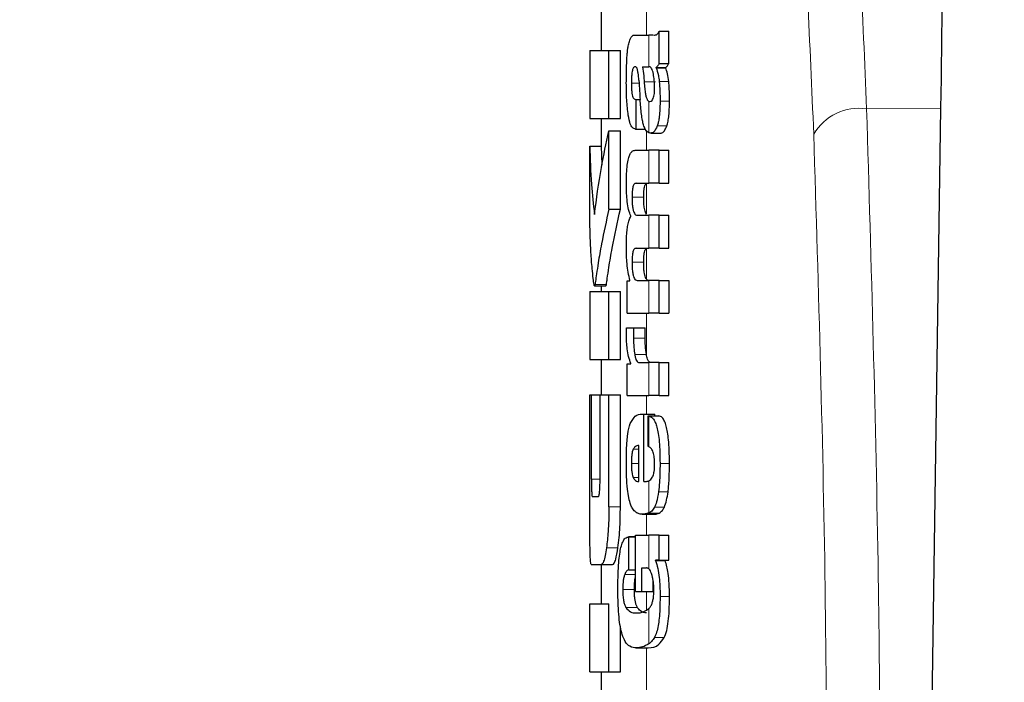
# Model space of a CAD drawing. Units: millimetres. Extents: x 0 to 210, y 0 to 297.
# Drawn here: x 86 to 87, y 209 to 210 of the extents above; entities that cross this region are included whole.
import ezdxf

# ---------------------------------------------------------------- set-up
doc = ezdxf.new("R2010")
doc.units = ezdxf.units.MM
doc.linetypes.add('SLD-Durchgehend', pattern=[0])
doc.styles.add('SLDTEXTSTYLE0', font='GOTHIC.TTF', dxfattribs={"width": 0.913})
doc.dimstyles.new('SLDDIMSTYLE2', dxfattribs={"dimtxt": 3.5, "dimasz": 3.302, "dimexe": 0, "dimexo": 0.0625, "dimgap": 0.875, "dimtad": 1, "dimdec": 0, "dimlfac": 20, "dimrnd": 1e-09, "dimzin": 12, "dimdsep": 46, "dimtxsty": 'SLDTEXTSTYLE0', "dimsah": 1, "dimcen": 0.09, "dimadec": 0, "dimazin": 3, "dimtol": 1, "dimtp": 3, "dimtm": 3, "dimtfac": 1, "dimtdec": 0, "dimtmove": 0, "dimatfit": 0, "dimfxl": 1, "dimfrac": 2, "dimtolj": 1, "dimarcsym": 0})

# ---------------------------------------------------------------- blocks, each defined once
blk = doc.blocks.new('_D_2')
at = {"color": 7, "linetype": 'SLD-Durchgehend', "lineweight": 0}
for p, q in [((51.18411, 210.1658), (51.18411, 229.33338)), ((88.7768, 210.1658), (50.18411, 210.1658)), ((51.18411, 202.8083), (51.18411, 210.1658)), ((61.5018, 202.8083), (50.18411, 202.8083)), ((51.18411, 202.8083), (51.18411, 196.4583))]:
    blk.add_line(p, q, dxfattribs=at)
at = {"color": 7, "linetype": 'SLD-Durchgehend', "lineweight": 18}
for points in [[(51.18411, 210.1658), (51.68411, 213.4678), (50.68411, 213.4678)], [(51.18411, 202.8083), (50.68411, 199.5063), (51.68411, 199.5063)]]:
    blk.add_solid(points, dxfattribs=at)
at = {"color": 7, "linetype": 'SLD-Durchgehend', "lineweight": 18, "char_height": 3.5, "attachment_point": 1, "rotation": 90, "style": 'SLDTEXTSTYLE0'}
for s, insert in [(' ±3', (46.7134, 222.8924)), ('147', (46.7134, 215.13407))]:
    blk.add_mtext(s, dxfattribs=dict(at, insert=insert))

msp = doc.modelspace()

# ---------------------------------------------------------------- linework, layer by layer
at = {"color": 7, "linetype": 'SLD-Durchgehend', "lineweight": 25}
for p, q in [((86.5518, 209.56399), (86.5518, 209.51915)), ((86.58199, 209.53265), (86.59379, 209.53265)), ((86.59763, 209.53265), (86.59379, 209.53265)), ((86.60305, 209.50795), (86.60305, 209.53626)), ((86.60305, 209.53626), (86.61139, 209.53626)), ((86.61139, 209.50795), (86.61139, 209.53626)), ((86.5418, 209.51915), (86.5418, 209.45927)), ((86.5418, 209.51915), (86.55866, 209.51915)), ((86.55866, 209.45927), (86.55866, 209.51915)), ((86.55866, 209.51915), (86.56877, 209.51915)), ((86.56877, 209.45927), (86.56877, 209.51915)), ((86.60305, 209.50795), (86.61139, 209.50795)), ((86.58826, 209.50487), (86.59379, 209.50487)), ((86.5943, 209.50487), (86.59379, 209.50487)), ((86.60021, 209.50392), (86.60021, 209.50434)), ((86.60021, 209.50434), (86.60871, 209.50434)), ((86.60021, 209.50392), (86.60871, 209.50392)), ((86.60871, 209.50392), (86.60871, 209.50434)), ((86.58194, 209.47614), (86.58271, 209.47614)), ((86.58271, 209.45006), (86.58271, 209.47614)), ((86.58271, 209.47614), (86.58613, 209.47614)), ((86.59379, 209.47445), (86.59432, 209.47427)), ((86.59463, 209.47425), (86.59478, 209.47424)), ((86.84081, 208.75797), (86.85128, 209.46836)), ((86.5418, 209.45927), (86.55866, 209.45927)), ((86.5518, 209.45927), (86.5518, 209.43508)), ((86.55866, 209.45927), (86.56877, 209.45927)), ((86.55866, 209.37933), (86.55866, 209.44835)), ((86.55866, 209.44835), (86.56877, 209.44835)), ((86.56877, 209.37933), (86.56877, 209.44835)), ((86.58206, 209.45006), (86.58271, 209.45006)), ((86.58271, 209.45006), (86.59063, 209.45006)), ((86.59574, 209.44644), (86.60473, 209.44644)), ((86.54183, 209.36768), (86.54183, 209.43508)), ((86.54183, 209.43508), (86.55183, 209.43508)), ((86.55183, 209.43508), (86.55254, 209.4186)), ((86.58176, 209.4313), (86.59379, 209.4313)), ((86.60305, 209.4313), (86.59379, 209.4313)), ((86.60305, 209.40225), (86.60305, 209.4313)), ((86.60305, 209.4313), (86.61139, 209.4313)), ((86.61139, 209.40225), (86.61139, 209.4313)), ((86.58254, 209.40225), (86.59379, 209.40225)), ((86.60305, 209.40225), (86.59379, 209.40225)), ((86.60305, 209.40225), (86.61139, 209.40225)), ((86.55866, 209.37933), (86.56877, 209.37933)), ((86.57805, 209.37309), (86.57805, 209.37352)), ((86.58368, 209.37405), (86.59379, 209.37405)), ((86.60305, 209.37405), (86.59379, 209.37405)), ((86.60305, 209.345), (86.60305, 209.37405)), ((86.60305, 209.37405), (86.61139, 209.37405)), ((86.61139, 209.345), (86.61139, 209.37405)), ((86.58254, 209.345), (86.59379, 209.345)), ((86.60305, 209.345), (86.59379, 209.345)), ((86.60305, 209.345), (86.61139, 209.345)), ((86.57463, 209.28764), (86.57463, 209.31637)), ((86.57463, 209.31637), (86.57723, 209.31637)), ((86.57723, 209.31637), (86.57723, 209.3168)), ((86.58368, 209.31658), (86.59379, 209.31658)), ((86.60305, 209.31658), (86.59379, 209.31658)), ((86.60305, 209.28764), (86.60305, 209.31658)), ((86.60305, 209.31658), (86.61139, 209.31658)), ((86.61139, 209.31658), (86.61139, 209.28764)), ((86.54593, 209.31192), (86.55596, 209.31192)), ((86.5518, 209.31192), (86.5518, 209.30676)), ((86.5418, 209.30676), (86.5418, 209.24688)), ((86.5418, 209.30676), (86.55866, 209.30676)), ((86.55866, 209.24688), (86.55866, 209.30676)), ((86.55866, 209.30676), (86.56877, 209.30676)), ((86.56877, 209.24688), (86.56877, 209.30676)), ((86.57463, 209.28764), (86.59379, 209.28764)), ((86.60305, 209.28764), (86.59379, 209.28764)), ((86.60305, 209.28764), (86.61139, 209.28764)), ((86.5741, 209.27492), (86.58041, 209.27492)), ((86.58041, 209.27492), (86.59067, 209.27492)), ((86.5418, 209.24688), (86.55866, 209.24688)), ((86.5518, 209.24688), (86.5518, 209.21591)), ((86.55866, 209.24688), (86.56877, 209.24688)), ((86.57463, 209.21534), (86.57463, 209.24311)), ((86.57463, 209.24311), (86.57805, 209.24311)), ((86.57805, 209.24311), (86.57805, 209.24354)), ((86.58533, 209.24428), (86.59379, 209.24428)), ((86.60305, 209.24428), (86.59379, 209.24428)), ((86.60305, 209.21534), (86.60305, 209.24428)), ((86.60305, 209.24428), (86.61139, 209.24428)), ((86.61139, 209.21534), (86.61139, 209.24428)), ((86.54183, 209.11709), (86.54183, 209.21591)), ((86.54183, 209.21591), (86.5433, 209.21591)), ((86.5433, 209.14142), (86.5433, 209.21591)), ((86.5433, 209.21591), (86.55083, 209.21591)), ((86.55083, 209.14142), (86.55083, 209.21591)), ((86.55083, 209.21591), (86.55866, 209.21591)), ((86.55866, 209.11709), (86.55866, 209.21591)), ((86.55866, 209.21591), (86.56877, 209.21591)), ((86.56877, 209.11709), (86.56877, 209.21591)), ((86.57463, 209.21534), (86.59379, 209.21534)), ((86.60305, 209.21534), (86.59379, 209.21534)), ((86.60305, 209.21534), (86.61139, 209.21534)), ((86.5877, 209.1989), (86.5894, 209.1989)), ((86.5894, 209.13953), (86.5894, 209.1989)), ((86.5894, 209.1989), (86.59926, 209.1989)), ((86.59324, 209.19721), (86.60261, 209.19721)), ((86.59324, 209.17028), (86.59324, 209.19721)), ((86.59926, 209.19721), (86.59926, 209.1989)), ((86.58496, 209.13953), (86.58496, 209.17113)), ((86.58386, 209.13953), (86.58496, 209.13953)), ((86.5894, 209.13953), (86.59186, 209.13953)), ((86.54405, 209.12608), (86.54926, 209.12608)), ((86.58797, 209.11059), (86.59797, 209.11059)), ((86.58214, 209.09056), (86.57601, 209.09056)), ((86.57634, 209.06161), (86.57634, 209.09055)), ((86.57634, 209.09055), (86.58214, 209.09055)), ((86.58214, 209.04263), (86.58214, 209.09225)), ((86.58214, 209.09225), (86.59379, 209.09225)), ((86.60305, 209.09225), (86.59379, 209.09225)), ((86.60305, 209.07009), (86.60305, 209.09225)), ((86.60305, 209.09225), (86.61139, 209.09225)), ((86.61139, 209.07009), (86.61139, 209.09225)), ((86.54299, 209.0662), (86.55188, 209.0662)), ((86.5518, 209.0662), (86.5518, 209.03169)), ((86.55188, 209.0662), (86.56194, 209.0662)), ((86.60305, 209.07009), (86.59969, 209.07009)), ((86.59969, 209.06967), (86.59969, 209.07009)), ((86.59969, 209.06967), (86.60824, 209.06967)), ((86.60305, 209.07009), (86.61139, 209.07009)), ((86.60824, 209.06967), (86.60824, 209.07009)), ((86.57634, 209.06161), (86.58214, 209.06161)), ((86.5877, 209.0633), (86.59181, 209.0633)), ((86.5877, 209.04263), (86.5877, 209.0633)), ((86.59772, 209.04263), (86.59772, 209.05158)), ((86.58214, 209.04263), (86.5877, 209.04263)), ((86.5877, 209.04263), (86.59772, 209.04263)), ((86.54183, 208.97181), (86.54183, 209.03169)), ((86.54183, 209.03169), (86.55866, 209.03169)), ((86.55866, 208.97181), (86.55866, 209.03169)), ((86.56877, 208.97181), (86.56877, 209.0113)), ((86.58247, 208.99278), (86.59272, 208.99278)), ((86.59272, 208.99278), (86.59338, 208.9928)), ((86.54183, 208.97181), (86.55866, 208.97181)), ((86.5518, 208.97181), (86.5518, 208.92697)), ((86.55866, 208.97181), (86.56877, 208.97181))]:
    msp.add_line(p, q, dxfattribs=at)
at = {"color": 8, "linetype": 'SLD-Durchgehend', "lineweight": 18}
for p, q in [((86.5918, 209.53265), (86.5918, 209.55661)), ((86.59379, 209.50487), (86.59379, 209.53265)), ((86.57849, 209.49057), (86.58517, 209.49057)), ((86.58975, 209.49172), (86.59957, 209.49172)), ((86.60301, 209.49202), (86.61135, 209.49202)), ((86.59379, 209.44686), (86.59379, 209.47445)), ((86.60372, 209.47456), (86.61203, 209.47456)), ((86.85128, 209.46836), (86.78572, 209.46782)), ((86.5918, 209.4313), (86.5918, 209.44883)), ((86.60123, 209.45282), (86.60966, 209.45282)), ((86.59379, 209.40225), (86.59379, 209.4313)), ((86.5918, 209.37515), (86.5918, 209.40204)), ((86.57903, 209.39016), (86.58928, 209.39016)), ((86.59379, 209.345), (86.59379, 209.37405)), ((86.5918, 209.31771), (86.5918, 209.34475)), ((86.57903, 209.3328), (86.58928, 209.3328)), ((86.59379, 209.28764), (86.59379, 209.31658)), ((86.54639, 209.3131), (86.55642, 209.3131)), ((86.5918, 209.25044), (86.5918, 209.28764)), ((86.58031, 209.2658), (86.59057, 209.2658)), ((86.58136, 209.25138), (86.59164, 209.25138)), ((86.59379, 209.21534), (86.59379, 209.24428)), ((86.5918, 209.1989), (86.5918, 209.21534)), ((86.59379, 209.17007), (86.59379, 209.19714)), ((86.58006, 209.16795), (86.58496, 209.16795)), ((86.57845, 209.15544), (86.58496, 209.15544)), ((86.60369, 209.15522), (86.61201, 209.15522)), ((86.58011, 209.14292), (86.58496, 209.14292)), ((86.5433, 209.14142), (86.55083, 209.14142)), ((86.59379, 209.11169), (86.59379, 209.13999)), ((86.60241, 209.13036), (86.61077, 209.13036)), ((86.55866, 209.11709), (86.56877, 209.11709)), ((86.5989, 209.11693), (86.60752, 209.11693)), ((86.5918, 209.09225), (86.5918, 209.11059)), ((86.5937, 209.11166), (86.60299, 209.11166)), ((86.59379, 209.06254), (86.59379, 209.09225)), ((86.5565, 209.08102), (86.5666, 209.08102)), ((86.5726, 209.05758), (86.58214, 209.05758)), ((86.57089, 209.04433), (86.58109, 209.04433)), ((86.5918, 209.02618), (86.5918, 209.04263)), ((86.60374, 209.03807), (86.61205, 209.03807)), ((86.57345, 209.02848), (86.58367, 209.02848)), ((86.59379, 208.99631), (86.59379, 209.02742)), ((86.59875, 209.00186), (86.60738, 209.00186)), ((86.58312, 208.9928), (86.59338, 208.9928)), ((86.5918, 208.92113), (86.5918, 208.99278))]:
    msp.add_line(p, q, dxfattribs=at)
msp.add_arc((86.77898, 209.42211), 0.04621, 81.61843, 149.54858, dxfattribs=at)
for points, knots in [([(86.94586, 208.81858), (86.94346, 208.90481), (86.93856, 209.08033), (86.92941, 209.31344), (86.91869, 209.53003), (86.90711, 209.71231), (86.89497, 209.86683), (86.88244, 209.99786), (86.86847, 210.11902), (86.85831, 210.18698), (86.85306, 210.22208)], [0, 0, 0, 0, 0.120097, 0.244467, 0.374114, 0.510232, 0.622686, 0.74095, 0.866176, 1, 1, 1, 1]), ([(86.63721, 210.19311), (86.65437, 210.17739), (86.68851, 210.14612), (86.7259, 210.0474), (86.75515, 209.90567), (86.77538, 209.71514), (86.78226, 209.55038), (86.78572, 209.46782)], [0, 0, 0, 0, 0.188375, 0.374814, 0.56061, 0.779844, 1, 1, 1, 1]), ([(86.5918, 210.14614), (86.60878, 210.13102), (86.64258, 210.10093), (86.67966, 210.00589), (86.70873, 209.86919), (86.72886, 209.68492), (86.73571, 209.52553), (86.73914, 209.44552)], [0, 0, 0, 0, 0.1875255, 0.3733337, 0.5589005, 0.7785789, 1, 1, 1, 1]), ([(86.78572, 209.46782), (86.78981, 209.33023), (86.79713, 209.08431), (86.79806, 208.83826), (86.79847, 208.72988)], [0, 0, 0, 0, 0.5595204, 1, 1, 1, 1]), ([(86.73914, 209.44552), (86.74334, 209.30793), (86.74956, 209.10425), (86.75053, 208.90045), (86.75085, 208.83433)], [0, 0, 0, 0, 0.6755236, 1, 1, 1, 1])]:
    msp.add_open_spline(points, degree=3, knots=knots, dxfattribs=at)
at = {"color": 7, "linetype": 'SLD-Durchgehend', "lineweight": 25}
for points, knots in [([(86.85128, 209.46836), (86.85215, 209.53756), (86.8539, 209.67616), (86.85416, 209.85273), (86.85286, 210.00284), (86.85043, 210.072), (86.84922, 210.10663)], [0, 0, 0, 0, 0.248936, 0.498576, 0.748928, 1, 1, 1, 1]), ([(86.57859, 209.53142), (86.57887, 209.53172), (86.57937, 209.53228), (86.5799, 209.53254), (86.58014, 209.53265)], [0, 0, 0, 0, 0.545877, 1, 1, 1, 1]), ([(86.58014, 209.53265), (86.58047, 209.53265), (86.58109, 209.53265), (86.58171, 209.53265), (86.58199, 209.53265)], [0, 0, 0, 0, 0.551138, 1, 1, 1, 1]), ([(86.59813, 209.5328), (86.59918, 209.53283), (86.60093, 209.53286), (86.60245, 209.5353), (86.60305, 209.53626)], [0, 0, 0, 0, 0.6058323, 1, 1, 1, 1]), ([(86.57515, 209.52003), (86.57533, 209.52113), (86.57563, 209.52297), (86.57601, 209.5245), (86.57616, 209.52512)], [0, 0, 0, 0, 0.591053, 1, 1, 1, 1]), ([(86.57616, 209.52512), (86.57653, 209.5266), (86.57724, 209.52944), (86.57815, 209.53078), (86.57859, 209.53142)], [0, 0, 0, 0, 0.517892, 1, 1, 1, 1]), ([(86.57451, 209.51238), (86.57461, 209.51384), (86.57478, 209.51648), (86.57504, 209.51894), (86.57515, 209.52003)], [0, 0, 0, 0, 0.554755, 1, 1, 1, 1]), ([(86.574, 209.49067), (86.57402, 209.49517), (86.57405, 209.5025), (86.57439, 209.50964), (86.57451, 209.51238)], [0, 0, 0, 0, 0.615092, 1, 1, 1, 1]), ([(86.60305, 209.50795), (86.60252, 209.50702), (86.60162, 209.50542), (86.60062, 209.50466), (86.60021, 209.50434)], [0, 0, 0, 0, 0.583246, 1, 1, 1, 1]), ([(86.60871, 209.50434), (86.6092, 209.50477), (86.61012, 209.50557), (86.61098, 209.50719), (86.61139, 209.50795)], [0, 0, 0, 0, 0.53449, 1, 1, 1, 1]), ([(86.58174, 209.50494), (86.58142, 209.5049), (86.58084, 209.50484), (86.58009, 209.50393), (86.57952, 209.50253), (86.57908, 209.50064), (86.57874, 209.49808), (86.57852, 209.49463), (86.5785, 209.49202), (86.57849, 209.49057)], [0, 0, 0, 0, 0.178206, 0.321298, 0.438588, 0.546799, 0.667645, 0.814678, 1, 1, 1, 1]), ([(86.58379, 209.50248), (86.58367, 209.50287), (86.58338, 209.50374), (86.58268, 209.50472), (86.58212, 209.50485), (86.58174, 209.50494)], [0, 0, 0, 0, 0.2122577, 0.4724485, 1, 1, 1, 1]), ([(86.58501, 209.493), (86.58484, 209.49526), (86.58458, 209.49878), (86.584, 209.5015), (86.58379, 209.50248)], [0, 0, 0, 0, 0.640598, 1, 1, 1, 1]), ([(86.58826, 209.50487), (86.58867, 209.50232), (86.58932, 209.49821), (86.58963, 209.49351), (86.58975, 209.49172)], [0, 0, 0, 0, 0.619535, 1, 1, 1, 1]), ([(86.59786, 209.49868), (86.59765, 209.49967), (86.59721, 209.50168), (86.59635, 209.50356), (86.59537, 209.50469), (86.59468, 209.50481), (86.5943, 209.50487)], [0, 0, 0, 0, 0.246272, 0.497997, 0.724692, 1, 1, 1, 1]), ([(86.59896, 209.4859), (86.5989, 209.48834), (86.59879, 209.49299), (86.59816, 209.49685), (86.59786, 209.49868)], [0, 0, 0, 0, 0.527145, 1, 1, 1, 1]), ([(86.60021, 209.50392), (86.60094, 209.50199), (86.60211, 209.49892), (86.60277, 209.49388), (86.60301, 209.49202)], [0, 0, 0, 0, 0.631031, 1, 1, 1, 1]), ([(86.61135, 209.49202), (86.61103, 209.49442), (86.61036, 209.49939), (86.60927, 209.50237), (86.60871, 209.50392)], [0, 0, 0, 0, 0.48296, 1, 1, 1, 1]), ([(86.57568, 209.46216), (86.57516, 209.46661), (86.57412, 209.47547), (86.57404, 209.48562), (86.574, 209.49067)], [0, 0, 0, 0, 0.50226, 1, 1, 1, 1]), ([(86.57849, 209.49057), (86.57851, 209.48881), (86.57855, 209.48571), (86.57893, 209.48173), (86.57946, 209.47911), (86.58013, 209.47739), (86.58095, 209.47632), (86.58158, 209.47621), (86.58194, 209.47614)], [0, 0, 0, 0, 0.218225, 0.38354, 0.529862, 0.654737, 0.807824, 1, 1, 1, 1]), ([(86.58501, 209.493), (86.58522, 209.48983), (86.58559, 209.48418), (86.58597, 209.47852), (86.58614, 209.47604)], [0, 0, 0, 0, 0.56, 1, 1, 1, 1]), ([(86.58975, 209.49172), (86.58988, 209.48967), (86.59011, 209.486), (86.59073, 209.48142), (86.5915, 209.47801), (86.59252, 209.47546), (86.59335, 209.4748), (86.59379, 209.47445)], [0, 0, 0, 0, 0.251644, 0.449333, 0.613098, 0.795138, 1, 1, 1, 1]), ([(86.60301, 209.49202), (86.60323, 209.48921), (86.60369, 209.48357), (86.60371, 209.47757), (86.60372, 209.47456)], [0, 0, 0, 0, 0.4969691, 1, 1, 1, 1]), ([(86.61203, 209.47456), (86.61201, 209.47829), (86.61198, 209.4843), (86.61152, 209.48989), (86.61135, 209.49202)], [0, 0, 0, 0, 0.6202234, 1, 1, 1, 1]), ([(86.59773, 209.47712), (86.59794, 209.4777), (86.59835, 209.47879), (86.59873, 209.48104), (86.59893, 209.48342), (86.59895, 209.48503), (86.59896, 209.4859)], [0, 0, 0, 0, 0.2972169, 0.5501216, 0.7561798, 1, 1, 1, 1]), ([(86.58915, 209.45374), (86.58883, 209.455), (86.58811, 209.45778), (86.58698, 209.46515), (86.58648, 209.47165), (86.58614, 209.47604)], [0, 0, 0, 0, 0.210037, 0.465742, 1, 1, 1, 1]), ([(86.59478, 209.47424), (86.59542, 209.47441), (86.59647, 209.47469), (86.59738, 209.47645), (86.59773, 209.47712)], [0, 0, 0, 0, 0.6183334, 1, 1, 1, 1]), ([(86.60372, 209.47456), (86.60367, 209.47162), (86.60359, 209.46644), (86.60298, 209.46014), (86.60219, 209.45572), (86.60156, 209.45381), (86.60123, 209.45282)], [0, 0, 0, 0, 0.343967, 0.606775, 0.796599, 1, 1, 1, 1]), ([(86.60966, 209.45282), (86.61004, 209.45409), (86.61079, 209.45658), (86.61151, 209.46186), (86.61194, 209.46792), (86.612, 209.47218), (86.61203, 209.47456)], [0, 0, 0, 0, 0.254768, 0.499301, 0.720409, 1, 1, 1, 1]), ([(86.58206, 209.45006), (86.58114, 209.45033), (86.57954, 209.45078), (86.57725, 209.4544), (86.57624, 209.45938), (86.57568, 209.46216)], [0, 0, 0, 0, 0.375341, 0.650946, 1, 1, 1, 1]), ([(86.54594, 209.37475), (86.54774, 209.38852), (86.55095, 209.41311), (86.5563, 209.43758), (86.55866, 209.44835)], [0, 0, 0, 0, 0.559985, 1, 1, 1, 1]), ([(86.59379, 209.44686), (86.5927, 209.44752), (86.591, 209.44855), (86.58964, 209.45235), (86.58915, 209.45374)], [0, 0, 0, 0, 0.635436, 1, 1, 1, 1]), ([(86.59561, 209.44644), (86.59526, 209.44647), (86.59466, 209.44653), (86.59404, 209.44676), (86.59379, 209.44686)], [0, 0, 0, 0, 0.579411, 1, 1, 1, 1]), ([(86.60123, 209.45282), (86.60027, 209.45073), (86.59856, 209.44701), (86.59652, 209.44662), (86.59561, 209.44644)], [0, 0, 0, 0, 0.5601264, 1, 1, 1, 1]), ([(86.60462, 209.44644), (86.60562, 209.44674), (86.6074, 209.44728), (86.60896, 209.45111), (86.60966, 209.45282)], [0, 0, 0, 0, 0.55353, 1, 1, 1, 1]), ([(86.54183, 209.43508), (86.54213, 209.42381), (86.54266, 209.40369), (86.54494, 209.3836), (86.54594, 209.37475)], [0, 0, 0, 0, 0.559987, 1, 1, 1, 1]), ([(86.57403, 209.40309), (86.57407, 209.40642), (86.57416, 209.41229), (86.57491, 209.41991), (86.576, 209.42507), (86.57745, 209.42863), (86.57936, 209.43093), (86.58089, 209.43116), (86.58176, 209.4313)], [0, 0, 0, 0, 0.191742, 0.338351, 0.478931, 0.609029, 0.778269, 1, 1, 1, 1]), ([(86.57805, 209.37352), (86.57734, 209.37513), (86.57603, 209.3781), (86.57479, 209.38552), (86.57412, 209.39393), (86.57406, 209.39981), (86.57403, 209.40309)], [0, 0, 0, 0, 0.289495, 0.532821, 0.738648, 1, 1, 1, 1]), ([(86.58254, 209.40225), (86.58219, 209.40223), (86.58156, 209.4022), (86.58074, 209.40141), (86.58011, 209.40015), (86.57964, 209.39846), (86.5793, 209.39631), (86.57907, 209.39348), (86.57904, 209.39135), (86.57903, 209.39016)], [0, 0, 0, 0, 0.200391, 0.363038, 0.493812, 0.604402, 0.716327, 0.842395, 1, 1, 1, 1]), ([(86.58928, 209.39016), (86.5893, 209.39145), (86.58934, 209.39376), (86.58961, 209.39679), (86.59007, 209.39925), (86.5908, 209.40124), (86.59144, 209.40175), (86.5918, 209.40204)], [0, 0, 0, 0, 0.213227, 0.381151, 0.533473, 0.734218, 1, 1, 1, 1]), ([(86.57903, 209.39016), (86.57905, 209.38829), (86.57909, 209.38495), (86.57955, 209.38057), (86.58023, 209.37758), (86.58113, 209.37553), (86.58228, 209.37425), (86.58318, 209.37412), (86.58368, 209.37405)], [0, 0, 0, 0, 0.187736, 0.334601, 0.477893, 0.612357, 0.783518, 1, 1, 1, 1]), ([(86.5918, 209.37515), (86.59148, 209.37562), (86.59091, 209.37646), (86.59022, 209.37865), (86.5897, 209.38145), (86.58933, 209.38535), (86.5893, 209.38843), (86.58928, 209.39016)], [0, 0, 0, 0, 0.215566, 0.389396, 0.547595, 0.746762, 1, 1, 1, 1]), ([(86.55866, 209.37933), (86.55638, 209.36915), (86.55282, 209.35334), (86.54956, 209.33435), (86.54786, 209.32337), (86.54696, 209.31688), (86.54652, 209.31396), (86.54639, 209.3131)], [0, 0, 0, 0, 0.45473, 0.707019, 0.852013, 0.956237, 1, 1, 1, 1]), ([(86.55642, 209.3131), (86.55654, 209.31385), (86.55679, 209.31552), (86.55749, 209.32054), (86.55896, 209.33037), (86.56235, 209.3507), (86.56621, 209.36789), (86.56877, 209.37933)], [0, 0, 0, 0, 0.038592, 0.085584, 0.231862, 0.48887, 1, 1, 1, 1]), ([(86.57402, 209.34616), (86.57405, 209.34896), (86.57411, 209.35394), (86.57459, 209.3605), (86.57532, 209.36582), (86.57645, 209.37041), (86.57748, 209.37214), (86.57805, 209.37309)], [0, 0, 0, 0, 0.23484, 0.417609, 0.576902, 0.767243, 1, 1, 1, 1]), ([(86.54553, 209.31296), (86.54529, 209.31471), (86.54469, 209.31921), (86.54372, 209.32887), (86.54238, 209.34524), (86.54205, 209.35888), (86.54183, 209.36768)], [0, 0, 0, 0, 0.103782, 0.265667, 0.526859, 1, 1, 1, 1]), ([(86.57723, 209.3168), (86.57664, 209.31901), (86.57556, 209.3231), (86.57459, 209.33077), (86.57408, 209.33846), (86.57404, 209.34349), (86.57402, 209.34616)], [0, 0, 0, 0, 0.304045, 0.563335, 0.768289, 1, 1, 1, 1]), ([(86.58254, 209.345), (86.58219, 209.34496), (86.58156, 209.3449), (86.58073, 209.34408), (86.58011, 209.3428), (86.57964, 209.34111), (86.5793, 209.33894), (86.57907, 209.33612), (86.57904, 209.33399), (86.57903, 209.3328)], [0, 0, 0, 0, 0.200476, 0.363372, 0.494466, 0.605246, 0.717161, 0.842937, 1, 1, 1, 1]), ([(86.58928, 209.3328), (86.5893, 209.33409), (86.58934, 209.3364), (86.58961, 209.33943), (86.59007, 209.3419), (86.5908, 209.34391), (86.59144, 209.34445), (86.5918, 209.34475)], [0, 0, 0, 0, 0.212397, 0.379992, 0.532398, 0.733647, 1, 1, 1, 1]), ([(86.57903, 209.3328), (86.57905, 209.33093), (86.57909, 209.32757), (86.57955, 209.32317), (86.58023, 209.32016), (86.58113, 209.3181), (86.58228, 209.31679), (86.58318, 209.31666), (86.58368, 209.31658)], [0, 0, 0, 0, 0.187972, 0.335378, 0.479027, 0.613213, 0.783936, 1, 1, 1, 1]), ([(86.5918, 209.31771), (86.59149, 209.31818), (86.59091, 209.31903), (86.59022, 209.32124), (86.5897, 209.32406), (86.58933, 209.32797), (86.5893, 209.33107), (86.58928, 209.3328)], [0, 0, 0, 0, 0.2146545, 0.3883557, 0.5470015, 0.7467205, 1, 1, 1, 1]), ([(86.59393, 209.31658), (86.5935, 209.31663), (86.59278, 209.3167), (86.59208, 209.31742), (86.5918, 209.31771)], [0, 0, 0, 0, 0.603584, 1, 1, 1, 1]), ([(86.54639, 209.3131), (86.54622, 209.31247), (86.54592, 209.31136), (86.54564, 209.31248), (86.54553, 209.31296)], [0, 0, 0, 0, 0.576292, 1, 1, 1, 1]), ([(86.55596, 209.31206), (86.55597, 209.31201), (86.55612, 209.31164), (86.55628, 209.31242), (86.55642, 209.3131)], [0, 0, 0, 0, 0.121115, 1, 1, 1, 1]), ([(86.57402, 209.26962), (86.57402, 209.27056), (86.57403, 209.27234), (86.57408, 209.2741), (86.5741, 209.27492)], [0, 0, 0, 0, 0.53379, 1, 1, 1, 1]), ([(86.58041, 209.27492), (86.58038, 209.27316), (86.58032, 209.27013), (86.58031, 209.26708), (86.58031, 209.2658)], [0, 0, 0, 0, 0.578939, 1, 1, 1, 1]), ([(86.59057, 209.2658), (86.59058, 209.26745), (86.59059, 209.27049), (86.59065, 209.27353), (86.59067, 209.27492)], [0, 0, 0, 0, 0.541217, 1, 1, 1, 1]), ([(86.57805, 209.24354), (86.57731, 209.24536), (86.576, 209.24856), (86.57477, 209.25557), (86.57414, 209.26257), (86.57406, 209.26718), (86.57402, 209.26962)], [0, 0, 0, 0, 0.339042, 0.59607, 0.786876, 1, 1, 1, 1]), ([(86.58031, 209.2658), (86.58036, 209.26293), (86.58047, 209.25774), (86.58109, 209.25334), (86.58136, 209.25138)], [0, 0, 0, 0, 0.553943, 1, 1, 1, 1]), ([(86.59164, 209.25138), (86.59129, 209.25389), (86.59069, 209.25837), (86.59061, 209.26354), (86.59057, 209.2658)], [0, 0, 0, 0, 0.5623107, 1, 1, 1, 1]), ([(86.58136, 209.25138), (86.58158, 209.25028), (86.58202, 209.24799), (86.58296, 209.24584), (86.58408, 209.24449), (86.58488, 209.24435), (86.58533, 209.24428)], [0, 0, 0, 0, 0.22445, 0.469952, 0.705931, 1, 1, 1, 1]), ([(86.5918, 209.25044), (86.59177, 209.25061), (86.59171, 209.25092), (86.59166, 209.25124), (86.59164, 209.25138)], [0, 0, 0, 0, 0.5583549, 1, 1, 1, 1]), ([(86.59551, 209.24428), (86.59502, 209.24439), (86.59415, 209.24458), (86.59282, 209.2464), (86.59217, 209.24899), (86.5918, 209.25044)], [0, 0, 0, 0, 0.3619024, 0.642229, 1, 1, 1, 1]), ([(86.57747, 209.19057), (86.57891, 209.19309), (86.58204, 209.19854), (86.58572, 209.19878), (86.5877, 209.1989)], [0, 0, 0, 0, 0.46257, 1, 1, 1, 1]), ([(86.59324, 209.19721), (86.59335, 209.1972), (86.59353, 209.19718), (86.59371, 209.19715), (86.59379, 209.19714)], [0, 0, 0, 0, 0.564774, 1, 1, 1, 1]), ([(86.59379, 209.19714), (86.59485, 209.19678), (86.59673, 209.19615), (86.59903, 209.19297), (86.6007, 209.18872), (86.60195, 209.18329), (86.60291, 209.17621), (86.60358, 209.16666), (86.60365, 209.15937), (86.60369, 209.15522)], [0, 0, 0, 0, 0.1865, 0.329196, 0.446267, 0.554325, 0.672785, 0.814121, 1, 1, 1, 1]), ([(86.61201, 209.15522), (86.61197, 209.15927), (86.6119, 209.16641), (86.61128, 209.17579), (86.61041, 209.18288), (86.60922, 209.18854), (86.60761, 209.19307), (86.60537, 209.19642), (86.60361, 209.19692), (86.60261, 209.19721)], [0, 0, 0, 0, 0.176579, 0.311732, 0.4248, 0.531851, 0.652797, 0.801828, 1, 1, 1, 1]), ([(86.57402, 209.15649), (86.57406, 209.16007), (86.57411, 209.16643), (86.57457, 209.17476), (86.57543, 209.18365), (86.57665, 209.18778), (86.57747, 209.19057)], [0, 0, 0, 0, 0.269804, 0.480213, 0.649605, 1, 1, 1, 1]), ([(86.58496, 209.17113), (86.58387, 209.17107), (86.58217, 209.17099), (86.58062, 209.16875), (86.58006, 209.16795)], [0, 0, 0, 0, 0.638497, 1, 1, 1, 1]), ([(86.59379, 209.17007), (86.59369, 209.17011), (86.5935, 209.17019), (86.59332, 209.17025), (86.59324, 209.17028)], [0, 0, 0, 0, 0.5542399, 1, 1, 1, 1]), ([(86.59893, 209.15438), (86.59888, 209.15649), (86.59878, 209.16068), (86.59767, 209.1656), (86.59598, 209.16877), (86.59459, 209.16959), (86.59379, 209.17007)], [0, 0, 0, 0, 0.218009, 0.431578, 0.668189, 1, 1, 1, 1]), ([(86.58006, 209.16795), (86.57979, 209.16728), (86.57926, 209.16603), (86.57876, 209.16292), (86.57848, 209.15935), (86.57846, 209.15684), (86.57845, 209.15544)], [0, 0, 0, 0, 0.272236, 0.514397, 0.72887, 1, 1, 1, 1]), ([(86.57504, 209.13268), (86.57472, 209.1363), (86.57407, 209.14392), (86.57404, 209.15217), (86.57402, 209.15649)], [0, 0, 0, 0, 0.475372, 1, 1, 1, 1]), ([(86.57845, 209.15544), (86.57848, 209.15375), (86.57853, 209.15075), (86.57893, 209.1471), (86.57946, 209.14453), (86.57989, 209.14348), (86.58011, 209.14292)], [0, 0, 0, 0, 0.32557, 0.58143, 0.776487, 1, 1, 1, 1]), ([(86.59676, 209.14288), (86.59703, 209.14338), (86.59754, 209.14427), (86.59814, 209.14617), (86.59857, 209.14838), (86.59887, 209.15113), (86.59891, 209.15325), (86.59893, 209.15438)], [0, 0, 0, 0, 0.236076, 0.427644, 0.592515, 0.782159, 1, 1, 1, 1]), ([(86.60369, 209.15522), (86.60365, 209.14954), (86.60359, 209.14079), (86.60272, 209.13306), (86.60241, 209.13036)], [0, 0, 0, 0, 0.650528, 1, 1, 1, 1]), ([(86.61077, 209.13036), (86.61096, 209.13194), (86.61138, 209.13546), (86.6119, 209.1438), (86.61197, 209.15062), (86.61201, 209.15522)], [0, 0, 0, 0, 0.209564, 0.466719, 1, 1, 1, 1]), ([(86.58011, 209.14292), (86.58072, 209.14187), (86.58191, 209.13983), (86.58322, 209.13963), (86.58386, 209.13953)], [0, 0, 0, 0, 0.5148966, 1, 1, 1, 1]), ([(86.59379, 209.13999), (86.59438, 209.14035), (86.59541, 209.14097), (86.59636, 209.14232), (86.59676, 209.14288)], [0, 0, 0, 0, 0.5774642, 1, 1, 1, 1]), ([(86.5433, 209.14142), (86.54331, 209.13994), (86.54331, 209.13726), (86.54336, 209.13372), (86.54342, 209.13102), (86.54352, 209.12894), (86.54365, 209.12734), (86.54383, 209.12626), (86.54397, 209.12614), (86.54405, 209.12608)], [0, 0, 0, 0, 0.180239, 0.324994, 0.443225, 0.551472, 0.671393, 0.81669, 1, 1, 1, 1]), ([(86.54926, 209.12608), (86.54941, 209.12614), (86.54967, 209.12624), (86.55003, 209.12723), (86.5503, 209.12871), (86.55052, 209.13071), (86.55069, 209.13343), (86.55081, 209.13709), (86.55082, 209.13987), (86.55083, 209.14142)], [0, 0, 0, 0, 0.175561, 0.316184, 0.432038, 0.539777, 0.661638, 0.811484, 1, 1, 1, 1]), ([(86.59186, 209.13953), (86.59223, 209.13956), (86.59287, 209.1396), (86.59351, 209.13987), (86.59379, 209.13999)], [0, 0, 0, 0, 0.575286, 1, 1, 1, 1]), ([(86.57795, 209.11871), (86.57731, 209.12068), (86.57611, 209.12437), (86.57538, 209.13004), (86.57504, 209.13268)], [0, 0, 0, 0, 0.534567, 1, 1, 1, 1]), ([(86.60241, 209.13036), (86.60186, 209.1271), (86.60093, 209.12154), (86.59949, 209.11828), (86.5989, 209.11693)], [0, 0, 0, 0, 0.586864, 1, 1, 1, 1]), ([(86.60752, 209.11693), (86.60821, 209.11873), (86.60951, 209.12213), (86.61037, 209.12772), (86.61077, 209.13036)], [0, 0, 0, 0, 0.528019, 1, 1, 1, 1]), ([(86.54199, 209.08106), (86.54195, 209.08396), (86.54188, 209.08951), (86.54184, 209.10164), (86.54183, 209.11115), (86.54183, 209.11709)], [0, 0, 0, 0, 0.291717, 0.557266, 1, 1, 1, 1]), ([(86.55866, 209.11709), (86.55863, 209.11316), (86.55856, 209.1057), (86.55792, 209.09283), (86.55705, 209.08556), (86.5565, 209.08102)], [0, 0, 0, 0, 0.293714, 0.558895, 1, 1, 1, 1]), ([(86.5666, 209.08102), (86.56697, 209.08391), (86.56767, 209.08943), (86.56857, 209.10158), (86.5687, 209.11111), (86.56877, 209.11709)], [0, 0, 0, 0, 0.290396, 0.554916, 1, 1, 1, 1]), ([(86.58239, 209.11229), (86.58144, 209.11309), (86.57987, 209.11444), (86.5785, 209.11749), (86.57795, 209.11871)], [0, 0, 0, 0, 0.601871, 1, 1, 1, 1]), ([(86.5989, 209.11693), (86.59807, 209.1156), (86.59647, 209.11305), (86.59466, 209.11213), (86.59379, 209.11169)], [0, 0, 0, 0, 0.5181322, 1, 1, 1, 1]), ([(86.60299, 209.11166), (86.60393, 209.11223), (86.6055, 209.11319), (86.60694, 209.11586), (86.60752, 209.11693)], [0, 0, 0, 0, 0.599749, 1, 1, 1, 1]), ([(86.58797, 209.11059), (86.58683, 209.11067), (86.58492, 209.1108), (86.58312, 209.11186), (86.58239, 209.11229)], [0, 0, 0, 0, 0.594774, 1, 1, 1, 1]), ([(86.5937, 209.11166), (86.59264, 209.11132), (86.5907, 209.11069), (86.58883, 209.11062), (86.58797, 209.11059)], [0, 0, 0, 0, 0.541159, 1, 1, 1, 1]), ([(86.59379, 209.11169), (86.59377, 209.11169), (86.59374, 209.11168), (86.59371, 209.11166), (86.5937, 209.11166)], [0, 0, 0, 0, 0.55932, 1, 1, 1, 1]), ([(86.59797, 209.11059), (86.59895, 209.11064), (86.60063, 209.11073), (86.60229, 209.11139), (86.60299, 209.11166)], [0, 0, 0, 0, 0.579682, 1, 1, 1, 1]), ([(86.56654, 209.0439), (86.56658, 209.04859), (86.56664, 209.05682), (86.56724, 209.06756), (86.56811, 209.07555), (86.56929, 209.08183), (86.57094, 209.08675), (86.57331, 209.09019), (86.57523, 209.09042), (86.57634, 209.09055)], [0, 0, 0, 0, 0.178772, 0.31353, 0.425066, 0.530278, 0.649658, 0.798641, 1, 1, 1, 1]), ([(86.54299, 209.0662), (86.54272, 209.06699), (86.54225, 209.06841), (86.54207, 209.07717), (86.54199, 209.08106)], [0, 0, 0, 0, 0.555508, 1, 1, 1, 1]), ([(86.5565, 209.08102), (86.55569, 209.07629), (86.55422, 209.0677), (86.5526, 209.06666), (86.55188, 209.0662)], [0, 0, 0, 0, 0.5511208, 1, 1, 1, 1]), ([(86.56194, 209.0662), (86.56241, 209.06643), (86.5633, 209.06686), (86.56496, 209.07114), (86.56597, 209.07723), (86.5666, 209.08102)], [0, 0, 0, 0, 0.295307, 0.561321, 1, 1, 1, 1]), ([(86.59969, 209.06967), (86.60042, 209.06755), (86.60178, 209.06362), (86.603, 209.0555), (86.60365, 209.04695), (86.60371, 209.04119), (86.60374, 209.03807)], [0, 0, 0, 0, 0.294183, 0.547864, 0.755072, 1, 1, 1, 1]), ([(86.61205, 209.03807), (86.61201, 209.04194), (86.61192, 209.04908), (86.61103, 209.05804), (86.6098, 209.0649), (86.60878, 209.068), (86.60824, 209.06967)], [0, 0, 0, 0, 0.30353, 0.559193, 0.763327, 1, 1, 1, 1]), ([(86.5726, 209.05758), (86.5723, 209.05675), (86.57175, 209.05522), (86.57123, 209.05179), (86.57094, 209.04814), (86.57091, 209.04567), (86.57089, 209.04433)], [0, 0, 0, 0, 0.303911, 0.557155, 0.760451, 1, 1, 1, 1]), ([(86.57634, 209.06161), (86.5756, 209.0614), (86.57428, 209.06102), (86.57311, 209.05863), (86.5726, 209.05758)], [0, 0, 0, 0, 0.561524, 1, 1, 1, 1]), ([(86.58109, 209.04433), (86.58111, 209.046), (86.58116, 209.04908), (86.58158, 209.05281), (86.58192, 209.05486), (86.58213, 209.05549), (86.58214, 209.05552)], [0, 0, 0, 0, 0.387823, 0.717002, 0.985959, 1, 1, 1, 1]), ([(86.59379, 209.06254), (86.59344, 209.06278), (86.59278, 209.06324), (86.59212, 209.06328), (86.59181, 209.0633)], [0, 0, 0, 0, 0.524933, 1, 1, 1, 1]), ([(86.59462, 209.06158), (86.59447, 209.06178), (86.5942, 209.06216), (86.59392, 209.06242), (86.59379, 209.06254)], [0, 0, 0, 0, 0.5409652, 1, 1, 1, 1]), ([(86.59668, 209.05671), (86.59637, 209.05773), (86.59575, 209.05975), (86.59499, 209.06097), (86.59462, 209.06158)], [0, 0, 0, 0, 0.506522, 1, 1, 1, 1]), ([(86.59788, 209.05069), (86.5977, 209.05182), (86.59736, 209.054), (86.5969, 209.05583), (86.59668, 209.05671)], [0, 0, 0, 0, 0.517971, 1, 1, 1, 1]), ([(86.59833, 209.04454), (86.5983, 209.04563), (86.59825, 209.0478), (86.598, 209.04973), (86.59788, 209.05069)], [0, 0, 0, 0, 0.501854, 1, 1, 1, 1]), ([(86.58312, 208.9928), (86.58106, 208.99295), (86.5775, 208.99321), (86.57331, 208.99741), (86.57054, 209.0035), (86.56869, 209.01095), (86.56746, 209.01983), (86.56667, 209.031), (86.56658, 209.03931), (86.56654, 209.0439)], [0, 0, 0, 0, 0.250731, 0.434613, 0.568288, 0.67241, 0.770214, 0.873061, 1, 1, 1, 1]), ([(86.57089, 209.04433), (86.57091, 209.04248), (86.57096, 209.0389), (86.57152, 209.03438), (86.57235, 209.03081), (86.57305, 209.02933), (86.57345, 209.02848)], [0, 0, 0, 0, 0.251041, 0.485421, 0.707559, 1, 1, 1, 1]), ([(86.58367, 209.02848), (86.58332, 209.0292), (86.5827, 209.03049), (86.58197, 209.03323), (86.58146, 209.03632), (86.58113, 209.04004), (86.5811, 209.04285), (86.58109, 209.04433)], [0, 0, 0, 0, 0.253036, 0.452751, 0.617475, 0.798792, 1, 1, 1, 1]), ([(86.59402, 209.02764), (86.5946, 209.02831), (86.59564, 209.0295), (86.59686, 209.03234), (86.5977, 209.03569), (86.59824, 209.03978), (86.5983, 209.04291), (86.59833, 209.04454)], [0, 0, 0, 0, 0.270792, 0.480376, 0.643816, 0.813867, 1, 1, 1, 1]), ([(86.60374, 209.03807), (86.6037, 209.03437), (86.60362, 209.0278), (86.60302, 209.01912), (86.60209, 209.01206), (86.60072, 209.00593), (86.59943, 209.00327), (86.59875, 209.00186)], [0, 0, 0, 0, 0.246353, 0.437342, 0.600778, 0.787546, 1, 1, 1, 1]), ([(86.60738, 209.00186), (86.60815, 209.00368), (86.60962, 209.00716), (86.61106, 209.0159), (86.6119, 209.02632), (86.612, 209.03381), (86.61205, 209.03807)], [0, 0, 0, 0, 0.263784, 0.501612, 0.7159, 1, 1, 1, 1]), ([(86.57345, 209.02848), (86.5748, 209.02695), (86.5777, 209.02365), (86.58098, 209.02362), (86.58274, 209.0236)], [0, 0, 0, 0, 0.464336, 1, 1, 1, 1]), ([(86.58274, 209.0236), (86.58497, 209.02364), (86.58854, 209.0237), (86.59236, 209.02641), (86.59379, 209.02742)], [0, 0, 0, 0, 0.6270876, 1, 1, 1, 1]), ([(86.5918, 209.02365), (86.58996, 209.02381), (86.5871, 209.02405), (86.58456, 209.02733), (86.58367, 209.02848)], [0, 0, 0, 0, 0.6457842, 1, 1, 1, 1]), ([(86.59379, 209.02742), (86.59383, 209.02746), (86.59391, 209.02754), (86.59398, 209.02761), (86.59402, 209.02764)], [0, 0, 0, 0, 0.562285, 1, 1, 1, 1]), ([(86.59379, 208.99631), (86.5919, 208.99526), (86.58822, 208.99322), (86.5848, 208.99294), (86.58312, 208.9928)], [0, 0, 0, 0, 0.51055, 1, 1, 1, 1]), ([(86.59338, 208.9928), (86.59657, 208.99302), (86.60141, 208.99337), (86.60586, 208.99969), (86.60738, 209.00186)], [0, 0, 0, 0, 0.657226, 1, 1, 1, 1]), ([(86.59875, 209.00186), (86.59794, 209.00064), (86.59637, 208.99828), (86.59463, 208.99695), (86.59379, 208.99631)], [0, 0, 0, 0, 0.514977, 1, 1, 1, 1])]:
    msp.add_open_spline(points, degree=3, knots=knots, dxfattribs=at)

# ---------------------------------------------------------------- dimensions: what is measured, and where the dimension line sits
at = {"color": 7, "linetype": 'SLD-Durchgehend', "lineweight": 18}
dim = msp.add_linear_dim(base=(51.18411, 210.1658), p1=(62.5018, 202.8083), p2=(89.7768, 210.1658), angle=90, dimstyle='SLDDIMSTYLE2', dxfattribs=at)
dim.commit()
dim.dimension.update_dxf_attribs({"geometry": '_D_2', "text_midpoint": (51.18411, 222.23372), "dimtype": 160})

doc.saveas('drawing.dxf')
